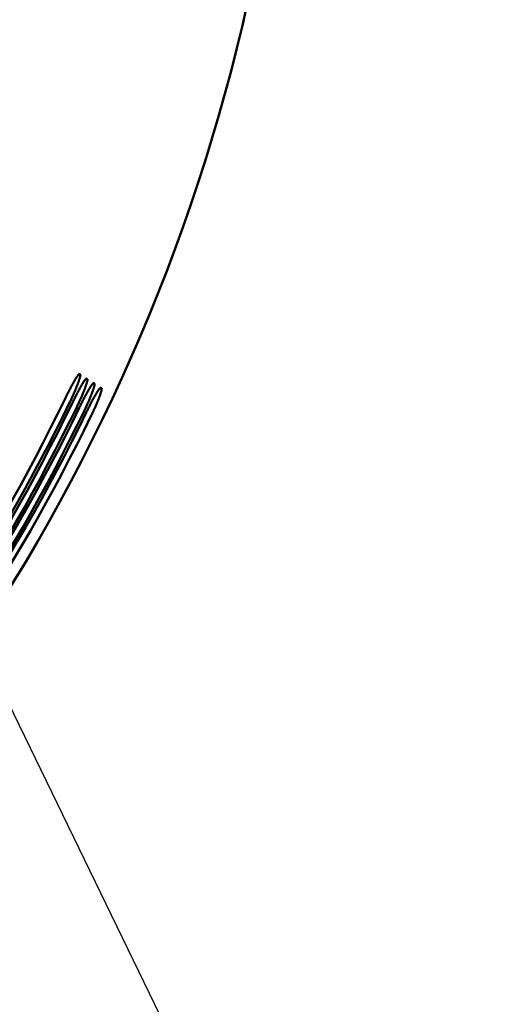
# Model space of a CAD drawing. Units: millimetres. Extents: x 0 to 420, y 0 to 297.
# Drawn here: x 199 to 210, y 137 to 159 of the extents above; entities that cross this region are included whole.
import ezdxf

# ---------------------------------------------------------------- set-up
doc = ezdxf.new("R2010")
doc.units = ezdxf.units.MM
doc.header["$LTSCALE"] = 0.18189
doc.layers.add('NoLayerName_001', color=7, linetype='Continuous')
doc.styles.get("Standard").update_dxf_attribs({"font": 'txt', "bigfont": 'extfont2'})
doc.dimstyles.get("Standard").update_dxf_attribs({"dimtxt": 2.5, "dimasz": 2.5, "dimexe": 1.25, "dimexo": 0.625, "dimtad": 1, "dimzin": 0, "dimdsep": 46, "dimtxsty": 'Standard', "dimcen": 2.5, "dimadec": 0, "dimazin": 0, "dimtfac": 0.75, "dimtmove": 0, "dimatfit": 3, "dimfxl": 1, "dimarcsym": 0})

msp = doc.modelspace()

# ---------------------------------------------------------------- linework, layer by layer
at = {"layer": 'NoLayerName_001', "color": 7, "linetype": 'Continuous', "lineweight": 50}
for p, q in [((200.80826058, 151.25792338), (200.82162445, 151.24932767)), ((200.96365981, 151.15796756), (200.97749984, 151.14906352)), ((201.11904602, 151.05801955), (201.13336482, 151.04880847)), ((201.27441662, 150.95808065), (201.28921679, 150.94856123))]:
    msp.add_line(p, q, dxfattribs=at)
msp.add_arc((163.6647787, 168.49213244), 41.81647483, 90.478517, 89.521483, dxfattribs=at)
for centre, major_axis, start_param, end_param in [((163.61277733, 168.52687864), (34.0519103, -22.75275904), 6.1440880059, 6.4222826085), ((163.71678276, 168.45738444), (34.05367571, -22.75393865), 6.144040644, 6.4223299705), ((163.61254456, 168.52703418), (34.20433928, -22.85460883), 6.1446328942, 6.4217377203), ((163.71701553, 168.45722891), (34.20610469, -22.85578844), 6.144585479, 6.4217851354), ((163.61231178, 168.52718972), (34.35676825, -22.95645862), 6.1451729118, 6.4211977026), ((163.71724831, 168.45707337), (34.35853366, -22.95763822), 6.1451254441, 6.4212451702), ((163.612079, 168.52734525), (34.50919723, -23.0583084), 6.1457081241, 6.4206624903), ((163.71748109, 168.45691783), (34.51096264, -23.05948801), 6.1456606045, 6.4207100097)]:
    msp.add_ellipse(centre, major_axis=major_axis, ratio=0.999998834, start_param=start_param, end_param=end_param, dxfattribs=at)
for points, knots in [([(200.4904472, 150.71514012), (200.49458591, 150.72367443), (200.50282058, 150.74070554), (200.51525209, 150.76611381), (200.52767141, 150.79131573), (200.54007649, 150.816275), (200.55244926, 150.84096303), (200.56477592, 150.86534921), (200.57704151, 150.88940346), (200.58923111, 150.9130947), (200.60131931, 150.9363735), (200.6132775, 150.95917791), (200.62507302, 150.98144347), (200.63667999, 151.00312037), (200.64807618, 151.02416553), (200.65923937, 151.04453585), (200.6701473, 151.06418826), (200.68077767, 151.08307972), (200.69110796, 151.10116637), (200.70111401, 151.1184032), (200.71078145, 151.13474783), (200.72009071, 151.15017148), (200.7290284, 151.16465367), (200.7375814, 151.17817514), (200.74573667, 151.19071662), (200.7534811, 151.20225894), (200.76080153, 151.21278302), (200.7676848, 151.22227004), (200.77411756, 151.23070124), (200.7800868, 151.23805914), (200.78557845, 151.24432483), (200.79058235, 151.24948829), (200.79507984, 151.2535217), (200.799088, 151.25646397), (200.80256713, 151.25819764), (200.80575454, 151.25901751), (200.80746344, 151.25817117), (200.80826054, 151.25792312)], [0, 0, 0, 0, 0.02845470184, 0.05675215286, 0.08485905987, 0.11274213682, 0.14036810713, 0.16770370634, 0.19471568495, 0.22137081165, 0.24763317658, 0.27340630908, 0.29861924774, 0.3232239714, 0.34717250397, 0.3704169258, 0.39290938798, 0.41460213038, 0.43544750515, 0.45539552262, 0.47439341168, 0.4924157019, 0.5094406608, 0.52544682708, 0.54041310072, 0.55431887164, 0.56714420846, 0.57887014427, 0.58947912547, 0.5989557479, 0.60728802794, 0.61446973788, 0.62050503163, 0.62541846223, 0.62927887564, 0.63225977559, 0.63476417422, 0.63476417422, 0.63476417422, 0.63476417422]), ([(200.82162363, 151.2493277), (200.8222404, 151.24867556), (200.82384416, 151.24735543), (200.82494479, 151.24393298), (200.82565525, 151.23964275), (200.82576614, 151.23418552), (200.82536663, 151.22764829), (200.82442256, 151.21999915), (200.82294412, 151.21125948), (200.82092745, 151.20143666), (200.81837673, 151.19054862), (200.81529077, 151.17862098), (200.81167809, 151.16568557), (200.80754849, 151.1517767), (200.80291179, 151.13692852), (200.79777794, 151.12117516), (200.79215698, 151.1045508), (200.78605901, 151.08708962), (200.77949368, 151.06882459), (200.77246861, 151.04978265), (200.76498732, 151.02999504), (200.75706461, 151.00949455), (200.74871733, 150.98832425), (200.73996329, 150.96652846), (200.73082018, 150.94415151), (200.72130575, 150.92123774), (200.71143774, 150.89783151), (200.70123392, 150.87397714), (200.69071202, 150.84971897), (200.67988983, 150.82510133), (200.66878508, 150.80016858), (200.65741564, 150.774965), (200.64579891, 150.74953511), (200.63395405, 150.72392256), (200.62189362, 150.6981742), (200.60965502, 150.67232493), (200.60135271, 150.65510465), (200.59720813, 150.64646918)], [0, 0, 0, 0, 0.0026928068, 0.00607074787, 0.01040557626, 0.01581777513, 0.02236109222, 0.0300592854, 0.0389213772, 0.04894848112, 0.06013678649, 0.07246662302, 0.08590683864, 0.10042602732, 0.11599187202, 0.13257141985, 0.15013126351, 0.16863766488, 0.18805664171, 0.20835796434, 0.22952642742, 0.25151995926, 0.27429189669, 0.29779545833, 0.32198377092, 0.34680989001, 0.37222681661, 0.39818751077, 0.4246449029, 0.45155190345, 0.47886141139, 0.50652632175, 0.5344995326, 0.56273395158, 0.59118250236, 0.61979813088, 0.64853381193, 0.64853381193, 0.64853381193, 0.64853381193]), ([(200.64553821, 150.61538223), (200.64968149, 150.62391408), (200.65792526, 150.6409403), (200.67037048, 150.66634114), (200.68280346, 150.69153559), (200.69522214, 150.71648734), (200.70760843, 150.74116781), (200.71994851, 150.76554637), (200.73222737, 150.78959295), (200.74443009, 150.81327647), (200.75653122, 150.83654751), (200.76850212, 150.85934417), (200.78031011, 150.88160203), (200.79192925, 150.9032713), (200.80333731, 150.92430891), (200.81451201, 150.94467179), (200.82543108, 150.96431687), (200.83607217, 150.98320112), (200.84641275, 151.00128071), (200.85642862, 151.01851067), (200.86610538, 151.03484866), (200.87542348, 151.05026596), (200.8843695, 151.0647421), (200.89293032, 151.07825783), (200.90109289, 151.0907939), (200.90884407, 151.10233116), (200.91617072, 151.11285055), (200.92305963, 151.12233326), (200.92949748, 151.13076056), (200.93547123, 151.13811496), (200.9409668, 151.14437759), (200.94597402, 151.14953844), (200.95047423, 151.15356968), (200.95448447, 151.15651024), (200.95796504, 151.15824262), (200.96115305, 151.15906172), (200.96286216, 151.15821537), (200.96365929, 151.15796729)], [0, 0, 0, 0, 0.02845404601, 0.05675084984, 0.08485710578, 0.11273951518, 0.14036478891, 0.16769964989, 0.19471083603, 0.22136510343, 0.24762653232, 0.27339870189, 0.2986106726, 0.3232144218, 0.3471619719, 0.3704054017, 0.39289686069, 0.41458858714, 0.43543293155, 0.45537991461, 0.47437683947, 0.49239825556, 0.50942243857, 0.52542793529, 0.54039365371, 0.5542989916, 0.56712402519, 0.57884979488, 0.58945875382, 0.59893550369, 0.607268065, 0.61445021093, 0.62048608927, 0.62540023056, 0.62926141549, 0.63224296713, 0.63474750088, 0.63474750088, 0.63474750088, 0.63474750088]), ([(200.977501, 151.149064), (200.97811757, 151.14841203), (200.97972082, 151.14709237), (200.98082026, 151.14367089), (200.98152884, 151.13938218), (200.98163728, 151.13392701), (200.98123471, 151.12739234), (200.98028698, 151.11974622), (200.97880429, 151.11100998), (200.97678278, 151.10119102), (200.97422662, 151.09030722), (200.97113464, 151.07838417), (200.96751536, 151.06545371), (200.96337862, 151.0515501), (200.95873423, 151.03670747), (200.95359218, 151.02095992), (200.9479625, 151.0043416), (200.94185533, 150.98688665), (200.93528031, 150.96862803), (200.92824511, 150.94959264), (200.92075323, 150.92981174), (200.91281953, 150.9093181), (200.90446088, 150.88815478), (200.89569511, 150.86636611), (200.88653996, 150.84399641), (200.8770132, 150.82109001), (200.86713261, 150.79769125), (200.85691597, 150.77384447), (200.84638107, 150.74959398), (200.83554571, 150.72498413), (200.82442766, 150.70005924), (200.81304481, 150.67486361), (200.80141461, 150.64944174), (200.78955623, 150.62383728), (200.77748228, 150.59809707), (200.76523018, 150.572256), (200.75691894, 150.55504122), (200.75276988, 150.5464085)], [0, 0, 0, 0, 0.00269203985, 0.00606855837, 0.01040153299, 0.01581157799, 0.02235251525, 0.03004815137, 0.03890754608, 0.04893184443, 0.06011726377, 0.07244414817, 0.08588136638, 0.10039753752, 0.11596036921, 0.13253693287, 0.15009384526, 0.16859739212, 0.18801361489, 0.20831230386, 0.22947824421, 0.25146935597, 0.27423897005, 0.29774029913, 0.32192646393, 0.34675051398, 0.37216544422, 0.39812420857, 0.42457973129, 0.45148491666, 0.47879265739, 0.50645584223, 0.53442736289, 0.56266012065, 0.59110703269, 0.61972103843, 0.64845510604, 0.64845510604, 0.64845510604, 0.64845510604]), ([(200.80061897, 150.51563093), (200.80476678, 150.52416034), (200.81301956, 150.54118173), (200.82547836, 150.56657519), (200.83792488, 150.59176224), (200.85035704, 150.61670653), (200.86275673, 150.6413795), (200.8751101, 150.66575051), (200.88740212, 150.68978949), (200.89961783, 150.71346535), (200.91173177, 150.73672871), (200.92371527, 150.75951769), (200.93553561, 150.78176791), (200.94716682, 150.80342962), (200.95858663, 150.82445975), (200.96977274, 150.84481525), (200.98070284, 150.86445306), (200.99135457, 150.88333017), (201.00170533, 150.90140277), (201.01173093, 150.91862592), (201.02141693, 150.93495734), (201.03074379, 150.95036834), (201.03969807, 150.96483848), (201.04826664, 150.97834853), (201.05643644, 150.99087925), (201.06419432, 151.0024115), (201.07152712, 151.01292625), (201.07842164, 151.02240469), (201.08486453, 151.03082811), (201.09084275, 151.03817906), (201.0963422, 151.04443866), (201.10135271, 151.04959691), (201.10585561, 151.05362601), (201.10986792, 151.05656488), (201.11334991, 151.05829598), (201.11653853, 151.05911431), (201.11824785, 151.05826796), (201.11904501, 151.05801983)], [0, 0, 0, 0, 0.02845340071, 0.05674956778, 0.08485518311, 0.1127369357, 0.14036152401, 0.16769565858, 0.19470606491, 0.22135948667, 0.24761999438, 0.27339121632, 0.29860223451, 0.32320502492, 0.34715160848, 0.37039406251, 0.39288453498, 0.41457526259, 0.43541859425, 0.45536456094, 0.47436053902, 0.4923810975, 0.50940452011, 0.52540936161, 0.54037453784, 0.55427945427, 0.56710419467, 0.57882980658, 0.58943874978, 0.59891563167, 0.60724847682, 0.61443105921, 0.62046752051, 0.6253823689, 0.62924432041, 0.63222651922, 0.63473118816, 0.63473118816, 0.63473118816, 0.63473118816]), ([(201.13336523, 151.04880876), (201.1339816, 151.04815694), (201.13558435, 151.04683776), (201.13668261, 151.04341723), (201.13738933, 151.03913002), (201.13749533, 151.03367691), (201.13708973, 151.02714476), (201.13613839, 151.01950162), (201.13465149, 151.0107688), (201.13262518, 151.00095364), (201.13006363, 150.99007404), (201.12696568, 150.97815555), (201.12333986, 150.96522999), (201.11919604, 150.9513316), (201.11454404, 150.93649446), (201.10939386, 150.92075266), (201.10375555, 150.90414032), (201.09763925, 150.88669155), (201.09105464, 150.86843926), (201.08400939, 150.84941037), (201.07650702, 150.82963611), (201.06856244, 150.80914925), (201.06019252, 150.78799287), (201.05141513, 150.76621125), (201.04224805, 150.74384873), (201.03270907, 150.72094963), (201.02281601, 150.69755829), (201.01258668, 150.67371902), (201.00203889, 150.64947616), (200.99119048, 150.62487401), (200.98005925, 150.59995693), (200.96866312, 150.57476917), (200.95701956, 150.54935525), (200.94514779, 150.52375881), (200.93306045, 150.49802668), (200.92079495, 150.47219373), (200.91247488, 150.45498441), (200.90832138, 150.44635442)], [0, 0, 0, 0, 0.00269128143, 0.00606639235, 0.01039753275, 0.01580544689, 0.0223440301, 0.03003713722, 0.03889386478, 0.04891538905, 0.06009795502, 0.07242192109, 0.08585617653, 0.10036936532, 0.1159292194, 0.13250283419, 0.15005685018, 0.16855757666, 0.18797107848, 0.20826716556, 0.22943061376, 0.25141933489, 0.27418665402, 0.29768577791, 0.32186982136, 0.3466918279, 0.37210478646, 0.3980616449, 0.42451532139, 0.45141871406, 0.47872470944, 0.50638619006, 0.53435604134, 0.56258715823, 0.59103245149, 0.61964485408, 0.64837732762, 0.64837732762, 0.64837732762, 0.64837732762]), ([(200.95568961, 150.41588614), (200.95984191, 150.42441313), (200.96810363, 150.44142972), (200.98057587, 150.46681587), (200.99303581, 150.49199558), (201.00548133, 150.51693249), (201.0178943, 150.54159802), (201.03026083, 150.56596154), (201.04256589, 150.58999299), (201.05479449, 150.61366125), (201.06692112, 150.636917), (201.0789171, 150.65969836), (201.09074967, 150.68194101), (201.10239284, 150.70359523), (201.11382431, 150.72461794), (201.12502173, 150.74496612), (201.13596276, 150.76459674), (201.14662501, 150.78346678), (201.15698587, 150.80153244), (201.16702111, 150.81874885), (201.17671628, 150.83507376), (201.18605182, 150.85047852), (201.19501428, 150.86494272), (201.20359053, 150.87844714), (201.21176749, 150.89097256), (201.21953201, 150.90249985), (201.22687091, 150.91300999), (201.23377099, 150.92248421), (201.24021887, 150.9309038), (201.24620152, 150.93825133), (201.25170482, 150.94450791), (201.25671859, 150.9496636), (201.26122416, 150.95369057), (201.26523852, 150.95662777), (201.26872193, 150.9583576), (201.27191114, 150.95917518), (201.27362067, 150.95832882), (201.27441787, 150.95808065)], [0, 0, 0, 0, 0.02845276576, 0.05674830626, 0.08485329125, 0.11273439755, 0.14035831141, 0.16769173116, 0.19470137008, 0.22135395962, 0.2476135607, 0.27338385, 0.29859393084, 0.32319577781, 0.34714141046, 0.37038290467, 0.39287240694, 0.41456215248, 0.43540448868, 0.45534945666, 0.47434450503, 0.49236422209, 0.50938689946, 0.52539109975, 0.54035574652, 0.55426025285, 0.56708470984, 0.57881017209, 0.58941910591, 0.59889612429, 0.60722925574, 0.61441227498, 0.62044931757, 0.6253648695, 0.62922758267, 0.6322104242, 0.63471522835, 0.63471522835, 0.63471522835, 0.63471522835]), ([(201.2892165, 150.94856185), (201.28983267, 150.9479102), (201.29143492, 150.94659148), (201.29253201, 150.9431719), (201.29323689, 150.93888618), (201.29334048, 150.93343509), (201.29293188, 150.92690545), (201.29197695, 150.91926526), (201.29048589, 150.91053581), (201.28845481, 150.90072443), (201.28588793, 150.88984898), (201.28278406, 150.877935), (201.27915177, 150.86501429), (201.27500093, 150.85112106), (201.27034139, 150.83628937), (201.26518315, 150.82055327), (201.25953628, 150.80394684), (201.25341095, 150.78650419), (201.24681683, 150.76825819), (201.23976161, 150.74923573), (201.23224887, 150.72946806), (201.22429349, 150.70898792), (201.2159124, 150.6878384), (201.2071235, 150.66606377), (201.1979446, 150.64370837), (201.18839352, 150.62081651), (201.1784881, 150.59743251), (201.16824618, 150.5736007), (201.15768562, 150.54936539), (201.14682428, 150.52477089), (201.13567999, 150.49986153), (201.1242707, 150.47468159), (201.11261391, 150.44927554), (201.10072887, 150.42368705), (201.08862825, 150.39796293), (201.07634949, 150.37213805), (201.06802066, 150.35493413), (201.06386276, 150.34630684)], [0, 0, 0, 0, 0.0026905314, 0.00606424945, 0.01039357487, 0.0157993808, 0.02233563534, 0.03002624107, 0.03888033094, 0.04889911207, 0.06007885682, 0.07239993778, 0.08583126453, 0.10034150556, 0.11589841685, 0.13246911747, 0.15002027136, 0.16851821103, 0.18792902442, 0.20822254086, 0.22938352695, 0.25136988642, 0.27413493851, 0.29763188414, 0.32181383221, 0.34663382034, 0.37204483148, 0.3979998075, 0.42445166052, 0.45135328259, 0.47865755412, 0.50631735146, 0.53428555381, 0.56251504982, 0.59095874392, 0.61956956266, 0.64830046116, 0.64830046116, 0.64830046116, 0.64830046116])]:
    msp.add_open_spline(points, degree=3, knots=knots, dxfattribs=at)

# ---------------------------------------------------------------- leaders
at = {"layer": 'NoLayerName_001', "color": 7, "linetype": 'Continuous', "lineweight": 25, "annotation_type": 0, "has_hookline": 1, "hookline_direction": 0}
for points, text_width in [([(177.36222696, 155.62090933), (189.95125255, 120.52793884), (190.95125255, 120.52793884)], 8.78865471), ([(198.43725551, 145.71304407), (210.66391513, 120.52793884), (211.66391513, 120.52793884)], 19.56401698)]:
    msp.add_leader(points, dimstyle='Standard', override={"dimtxt": 3.6, "dimasz": 1, "dimgap": 1, "dimldrblk": 'DOT'}, dxfattribs=dict(at, text_width=text_width))

doc.saveas('drawing.dxf')
